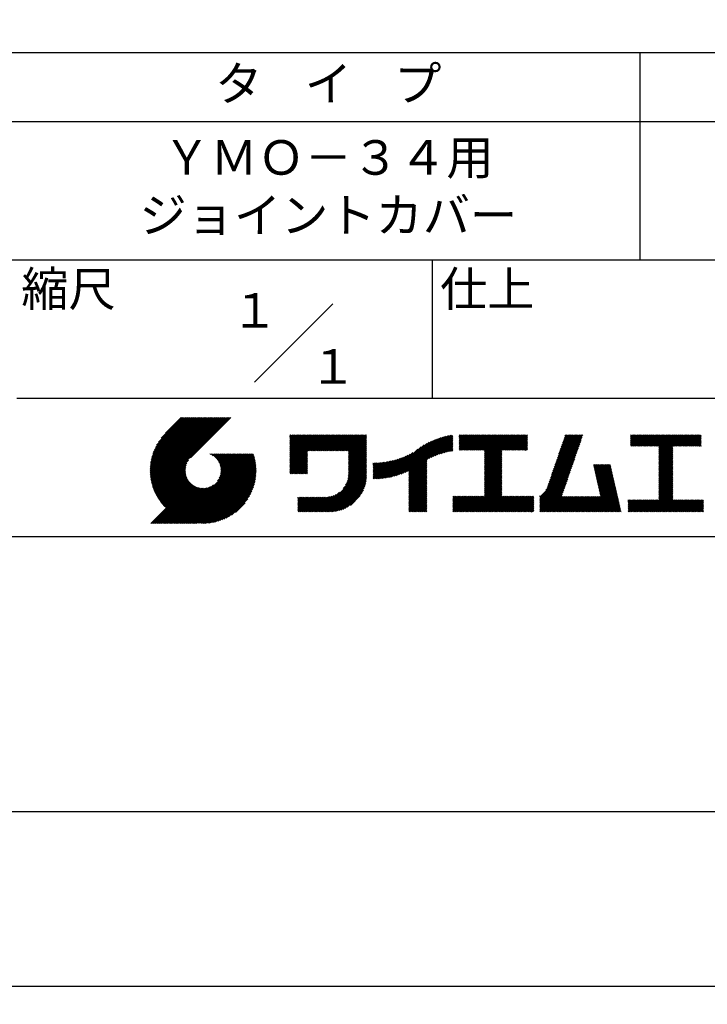
# Model space of a CAD drawing. Extents: x 0 to 210, y -62 to 297.
# Drawn here: x 110 to 160, y -1 to 70 of the extents above; entities that cross this region are included whole.
import ezdxf

# ---------------------------------------------------------------- set-up
doc = ezdxf.new("R2010")
doc.units = 0
doc.header["$LTSCALE"] = 0.4
doc.layers.get('DEFPOINTS').update_dxf_attribs({"linetype": 'CONTINUOUS'})
doc.layers.add('DIMS', color=1, linetype='CONTINUOUS')
doc.layers.add('TITLE', color=7, linetype='CONTINUOUS')
doc.styles.add('DIMS', font='romans.shx', dxfattribs={"width": 0.75, "bigfont": 'bigfont.shx'})
doc.styles.get("Standard").update_dxf_attribs({"font": 'romans.shx', "bigfont": 'bigfont.shx'})
doc.dimstyles.new('DIMS', dxfattribs={"dimscale": 0, "dimtxt": 2.5, "dimasz": 2, "dimexe": 1.25, "dimexo": 0.625, "dimtad": 1, "dimtxsty": 'DIMS', "dimcen": 0, "dimclrt": 7, "dimazin": 3, "dimtfac": 1, "dimtmove": 0, "dimatfit": 3})

# ---------------------------------------------------------------- blocks, each defined once
blk = doc.blocks.new('*D29')
at = {"layer": 'DEFPOINTS', "color": 0}
for p in [(137.557, 162.641), (145.375, -62.473)]:
    blk.add_point(p, dxfattribs=at)
at = {"layer": 'DIMS', "color": 0}
blk.add_line((138.124, 146.329), (137.627, 160.642), dxfattribs=at)
blk.add_solid([(137.96, 160.654), (137.293, 160.631), (137.557, 162.641)], dxfattribs=at)
at = {"layer": 'DIMS', "color": 7, "insert": (139.784, 152.551), "char_height": 2.5, "attachment_point": 5, "rotation": 271.98896, "style": 'DIMS'}
blk.add_mtext('R225.25', dxfattribs=at)

msp = doc.modelspace()

# ---------------------------------------------------------------- linework, layer by layer
at = {"layer": 'DEFPOINTS', "ltscale": 20}
msp.add_lwpolyline([(0, 0), (210, 0), (210, 297), (0, 297)], close=True, dxfattribs=at)
at = {"layer": 'TITLE'}
for p, q in [((20, 67.5), (199.75, 67.5)), ((154.875, 67.5), (154.875, 52.5)), ((20, 62.5), (199.75, 62.5)), ((20, 52.5), (199.75, 52.5)), ((139.875, 52.5), (139.875, 42.5)), ((127.047, 43.672), (132.703, 49.328)), ((109.875, 42.5), (199.75, 42.5)), ((119.501, 37.248), (123.356, 41.104)), ((119.501, 37.336), (123.269, 41.104)), ((119.502, 37.163), (123.444, 41.104)), ((119.503, 37.426), (123.182, 41.104)), ((119.506, 37.079), (123.531, 41.104)), ((119.508, 37.518), (123.094, 41.104)), ((119.511, 36.997), (123.618, 41.104)), ((119.515, 37.612), (123.007, 41.104)), ((119.518, 36.916), (123.705, 41.104)), ((119.525, 37.709), (122.92, 41.104)), ((119.526, 36.837), (123.793, 41.104)), ((119.536, 36.76), (123.88, 41.104)), ((119.538, 37.809), (122.833, 41.104)), ((119.547, 36.684), (123.967, 41.104)), ((119.554, 37.912), (122.745, 41.104)), ((119.559, 36.609), (124.055, 41.104)), ((119.573, 36.535), (124.142, 41.104)), ((119.573, 38.019), (122.658, 41.104)), ((119.588, 36.463), (124.229, 41.104)), ((119.597, 38.13), (122.571, 41.104)), ((119.604, 36.392), (124.316, 41.104)), ((119.622, 36.322), (124.404, 41.104)), ((119.625, 38.246), (122.483, 41.104)), ((119.64, 36.253), (124.491, 41.104)), ((119.659, 38.367), (122.396, 41.104)), ((119.66, 36.185), (124.578, 41.104)), ((119.68, 36.119), (124.665, 41.104)), ((119.699, 38.494), (122.309, 41.104)), ((119.702, 36.053), (124.753, 41.104)), ((119.724, 35.988), (124.84, 41.104)), ((119.748, 35.924), (124.927, 41.104)), ((119.748, 38.63), (122.222, 41.104)), ((119.772, 35.862), (125.015, 41.104)), ((119.797, 35.8), (125.102, 41.104)), ((119.806, 38.776), (122.134, 41.104)), ((119.824, 35.738), (125.189, 41.104)), ((119.851, 35.678), (125.276, 41.104)), ((119.878, 38.936), (122.047, 41.104)), ((119.971, 39.115), (121.96, 41.104)), ((120.096, 39.328), (121.872, 41.104)), ((120.302, 39.621), (121.785, 41.104)), ((121.742, 41.104), (120.621, 39.983)), ((125.338, 41.104), (122.419, 38.185)), ((129.593, 39.628), (129.81, 39.845)), ((129.593, 39.802), (129.636, 39.845)), ((129.593, 39.715), (129.723, 39.845)), ((129.593, 39.017), (130.421, 39.845)), ((129.593, 38.929), (130.509, 39.845)), ((129.593, 38.842), (130.596, 39.845)), ((129.593, 38.755), (130.683, 39.845)), ((129.593, 38.057), (131.382, 39.845)), ((129.593, 37.969), (131.469, 39.845)), ((129.593, 37.882), (131.556, 39.845)), ((129.593, 37.795), (131.643, 39.845)), ((129.593, 37.707), (131.731, 39.845)), ((129.593, 37.62), (131.818, 39.845)), ((129.593, 37.533), (131.905, 39.845)), ((129.593, 37.446), (131.993, 39.845)), ((129.593, 38.493), (130.945, 39.845)), ((129.593, 38.406), (131.032, 39.845)), ((129.593, 38.318), (131.12, 39.845)), ((129.593, 38.231), (131.207, 39.845)), ((129.593, 38.144), (131.294, 39.845)), ((129.593, 38.668), (130.771, 39.845)), ((129.593, 38.58), (130.858, 39.845)), ((129.593, 39.104), (130.334, 39.845)), ((129.593, 39.191), (130.247, 39.845)), ((129.593, 39.366), (130.072, 39.845)), ((129.593, 39.279), (130.16, 39.845)), ((129.593, 39.54), (129.898, 39.845)), ((129.593, 39.453), (129.985, 39.845)), ((130.924, 38.69), (132.08, 39.845)), ((131.012, 38.69), (132.167, 39.845)), ((131.099, 38.69), (132.254, 39.845)), ((131.186, 38.69), (132.342, 39.845)), ((131.274, 38.69), (132.429, 39.845)), ((131.361, 38.69), (132.516, 39.845)), ((131.448, 38.69), (132.604, 39.845)), ((131.535, 38.69), (132.691, 39.845)), ((131.623, 38.69), (132.778, 39.845)), ((131.71, 38.69), (132.865, 39.845)), ((131.797, 38.69), (132.953, 39.845)), ((131.885, 38.69), (133.04, 39.845)), ((131.972, 38.69), (133.127, 39.845)), ((132.059, 38.69), (133.215, 39.845)), ((132.146, 38.69), (133.302, 39.845)), ((132.234, 38.69), (133.389, 39.845)), ((132.321, 38.69), (133.476, 39.845)), ((132.408, 38.69), (133.564, 39.845)), ((132.496, 38.69), (133.651, 39.845)), ((132.583, 38.69), (133.738, 39.845)), ((132.67, 38.69), (133.826, 39.845)), ((132.757, 38.69), (133.913, 39.845)), ((132.845, 38.69), (134, 39.845)), ((132.932, 38.69), (134.087, 39.845)), ((133.019, 38.69), (134.175, 39.845)), ((133.107, 38.69), (134.262, 39.845)), ((133.194, 38.69), (134.349, 39.845)), ((133.281, 38.69), (134.437, 39.845)), ((133.368, 38.69), (134.524, 39.845)), ((133.456, 38.69), (134.611, 39.845)), ((133.543, 38.69), (134.698, 39.845)), ((133.63, 38.69), (134.786, 39.845)), ((133.718, 38.69), (134.873, 39.845)), ((133.805, 38.69), (134.96, 39.845)), ((133.823, 38.534), (135.135, 39.845)), ((133.823, 38.621), (135.048, 39.845)), ((133.823, 38.447), (135.139, 39.762)), ((133.823, 38.359), (135.139, 39.675)), ((133.823, 38.272), (135.139, 39.587)), ((133.823, 38.185), (135.139, 39.5)), ((133.823, 38.097), (135.139, 39.413)), ((133.823, 38.01), (135.139, 39.325)), ((133.823, 37.923), (135.139, 39.238)), ((137.125, 36.86), (139.491, 39.226)), ((137.246, 36.894), (139.666, 39.314)), ((137.371, 36.931), (139.829, 39.389)), ((137.5, 36.973), (139.982, 39.455)), ((137.635, 37.021), (140.127, 39.513)), ((137.776, 37.075), (140.266, 39.565)), ((137.925, 37.136), (140.399, 39.61)), ((138.082, 37.206), (140.527, 39.651)), ((138.178, 36.779), (141.221, 39.821)), ((138.178, 36.866), (141.113, 39.8)), ((138.178, 36.953), (141.002, 39.777)), ((138.178, 37.041), (140.888, 39.75)), ((138.178, 37.128), (140.771, 39.721)), ((138.178, 37.215), (140.651, 39.688)), ((139.626, 38.139), (141.327, 39.84)), ((139.791, 38.217), (141.36, 39.786)), ((139.946, 38.285), (141.36, 39.699)), ((140.093, 38.345), (141.36, 39.611)), ((140.234, 38.398), (141.36, 39.524)), ((140.368, 38.445), (141.36, 39.437)), ((140.497, 38.487), (141.36, 39.35)), ((140.622, 38.524), (141.36, 39.262)), ((140.743, 38.558), (141.36, 39.175)), ((141.813, 39.628), (142.04, 39.855)), ((141.813, 39.541), (142.128, 39.855)), ((141.813, 39.803), (141.866, 39.855)), ((141.813, 39.716), (141.953, 39.855)), ((141.813, 39.017), (142.651, 39.855)), ((141.813, 38.93), (142.739, 39.855)), ((141.813, 38.843), (142.826, 39.855)), ((141.813, 38.755), (142.913, 39.855)), ((141.813, 39.105), (142.564, 39.855)), ((141.813, 39.454), (142.215, 39.855)), ((141.813, 39.366), (142.302, 39.855)), ((141.813, 39.279), (142.39, 39.855)), ((141.813, 39.192), (142.477, 39.855)), ((141.888, 38.743), (143.001, 39.855)), ((141.976, 38.743), (143.088, 39.855)), ((142.063, 38.743), (143.175, 39.855)), ((142.15, 38.743), (143.262, 39.855)), ((142.238, 38.743), (143.35, 39.855)), ((142.325, 38.743), (143.437, 39.855)), ((142.412, 38.743), (143.524, 39.855)), ((142.499, 38.743), (143.612, 39.855)), ((142.587, 38.743), (143.699, 39.855)), ((142.674, 38.743), (143.786, 39.855)), ((142.761, 38.743), (143.873, 39.855)), ((142.849, 38.743), (143.961, 39.855)), ((142.936, 38.743), (144.048, 39.855)), ((143.023, 38.743), (144.135, 39.855)), ((143.11, 38.743), (144.223, 39.855)), ((143.198, 38.743), (144.31, 39.855)), ((143.285, 38.743), (144.397, 39.855)), ((143.372, 38.743), (144.484, 39.855)), ((143.46, 38.743), (144.572, 39.855)), ((143.547, 38.743), (144.659, 39.855)), ((143.634, 38.743), (144.746, 39.855)), ((143.662, 38.422), (145.095, 39.855)), ((143.662, 38.335), (145.183, 39.855)), ((143.662, 38.247), (145.27, 39.855)), ((143.662, 38.16), (145.357, 39.855)), ((143.662, 38.073), (145.445, 39.855)), ((143.662, 37.986), (145.532, 39.855)), ((143.662, 37.898), (145.619, 39.855)), ((143.662, 37.811), (145.706, 39.855)), ((143.662, 37.724), (145.794, 39.855)), ((143.662, 38.684), (144.834, 39.855)), ((143.662, 38.597), (144.921, 39.855)), ((143.662, 38.509), (145.008, 39.855)), ((143.662, 37.636), (145.881, 39.855)), ((143.662, 37.549), (145.968, 39.855)), ((144.943, 38.743), (146.056, 39.855)), ((145.031, 38.743), (146.143, 39.855)), ((145.118, 38.743), (146.23, 39.855)), ((145.205, 38.743), (146.317, 39.855)), ((145.293, 38.743), (146.405, 39.855)), ((145.38, 38.743), (146.492, 39.855)), ((145.467, 38.743), (146.579, 39.855)), ((145.554, 38.743), (146.667, 39.855)), ((145.642, 38.743), (146.754, 39.855)), ((145.729, 38.743), (146.755, 39.769)), ((145.816, 38.743), (146.755, 39.682)), ((145.904, 38.743), (146.755, 39.595)), ((145.991, 38.743), (146.755, 39.507)), ((146.078, 38.743), (146.755, 39.42)), ((146.165, 38.743), (146.755, 39.333)), ((146.253, 38.743), (146.755, 39.245)), ((146.34, 38.743), (146.755, 39.158)), ((148.598, 37.248), (150.537, 39.187)), ((148.644, 37.381), (150.583, 39.32)), ((148.69, 37.514), (150.629, 39.453)), ((148.736, 37.648), (150.674, 39.586)), ((148.782, 37.781), (150.72, 39.719)), ((148.828, 37.914), (150.766, 39.853)), ((148.873, 38.047), (150.682, 39.855)), ((148.919, 38.18), (150.594, 39.855)), ((148.965, 38.313), (150.507, 39.855)), ((149.011, 38.447), (150.42, 39.855)), ((149.057, 38.58), (150.332, 39.855)), ((149.103, 38.713), (150.245, 39.855)), ((149.149, 38.846), (150.158, 39.855)), ((149.195, 38.979), (150.071, 39.855)), ((149.24, 39.112), (149.983, 39.855)), ((149.286, 39.246), (149.896, 39.855)), ((149.332, 39.379), (149.809, 39.855)), ((149.378, 39.512), (149.721, 39.855)), ((149.424, 39.645), (149.634, 39.855)), ((149.47, 39.778), (149.547, 39.855)), ((154.204, 39.624), (154.435, 39.855)), ((154.204, 39.799), (154.26, 39.855)), ((154.204, 39.712), (154.348, 39.855)), ((154.204, 39.188), (154.871, 39.855)), ((154.204, 39.101), (154.959, 39.855)), ((154.204, 39.537), (154.522, 39.855)), ((154.204, 39.45), (154.609, 39.855)), ((154.204, 39.362), (154.697, 39.855)), ((154.204, 39.275), (154.784, 39.855)), ((154.22, 39.029), (155.046, 39.855)), ((154.307, 39.029), (155.133, 39.855)), ((154.394, 39.029), (155.22, 39.855)), ((154.482, 39.029), (155.308, 39.855)), ((154.569, 39.029), (155.395, 39.855)), ((154.656, 39.029), (155.482, 39.855)), ((154.744, 39.029), (155.57, 39.855)), ((154.831, 39.029), (155.657, 39.855)), ((154.918, 39.029), (155.744, 39.855)), ((155.005, 39.029), (155.831, 39.855)), ((155.093, 39.029), (155.919, 39.855)), ((155.18, 39.029), (156.006, 39.855)), ((155.267, 39.029), (156.093, 39.855)), ((155.355, 39.029), (156.181, 39.855)), ((155.442, 39.029), (156.268, 39.855)), ((155.529, 39.029), (156.355, 39.855)), ((155.616, 39.029), (156.442, 39.855)), ((155.704, 39.029), (156.53, 39.855)), ((155.791, 39.029), (156.617, 39.855)), ((155.878, 39.029), (156.704, 39.855)), ((155.966, 39.029), (156.792, 39.855)), ((156.053, 39.029), (156.879, 39.855)), ((156.14, 39.029), (156.966, 39.855)), ((156.227, 39.029), (157.053, 39.855)), ((156.257, 38.972), (157.141, 39.855)), ((156.257, 38.885), (157.228, 39.855)), ((156.257, 38.797), (157.315, 39.855)), ((156.257, 38.274), (157.839, 39.855)), ((156.257, 38.186), (157.926, 39.855)), ((156.257, 38.099), (158.014, 39.855)), ((156.257, 38.448), (157.664, 39.855)), ((156.257, 38.361), (157.752, 39.855)), ((156.257, 38.71), (157.403, 39.855)), ((156.257, 38.623), (157.49, 39.855)), ((156.257, 38.535), (157.577, 39.855)), ((157.275, 39.029), (158.101, 39.855)), ((157.362, 39.029), (158.188, 39.855)), ((157.449, 39.029), (158.275, 39.855)), ((157.537, 39.029), (158.363, 39.855)), ((157.624, 39.029), (158.45, 39.855)), ((157.711, 39.029), (158.537, 39.855)), ((157.798, 39.029), (158.625, 39.855)), ((157.886, 39.029), (158.712, 39.855)), ((157.973, 39.029), (158.799, 39.855)), ((158.06, 39.029), (158.886, 39.855)), ((158.148, 39.029), (158.974, 39.855)), ((158.235, 39.029), (159.061, 39.855)), ((158.322, 39.029), (159.148, 39.855)), ((158.409, 39.029), (159.236, 39.855)), ((158.497, 39.029), (159.306, 39.839)), ((158.584, 39.029), (159.306, 39.751)), ((158.671, 39.029), (159.306, 39.664)), ((158.759, 39.029), (159.306, 39.577)), ((158.846, 39.029), (159.306, 39.489)), ((158.933, 39.029), (159.306, 39.402)), ((159.02, 39.029), (159.306, 39.315)), ((159.108, 39.029), (159.306, 39.228)), ((121.376, 33.451), (126.413, 38.487)), ((121.464, 33.451), (126.5, 38.487)), ((121.551, 33.451), (126.587, 38.487)), ((121.638, 33.451), (126.675, 38.487)), ((121.726, 33.451), (126.762, 38.487)), ((121.813, 33.451), (126.849, 38.487)), ((121.9, 33.451), (126.937, 38.487)), ((123.784, 38.477), (123.794, 38.487)), ((123.846, 38.452), (123.882, 38.487)), ((123.905, 38.424), (123.969, 38.487)), ((123.962, 38.393), (124.056, 38.487)), ((124.017, 38.36), (124.143, 38.487)), ((124.069, 38.325), (124.231, 38.487)), ((124.119, 38.288), (124.318, 38.487)), ((124.167, 38.249), (124.405, 38.487)), ((124.212, 38.207), (124.493, 38.487)), ((124.256, 38.163), (124.58, 38.487)), ((124.298, 38.118), (124.667, 38.487)), ((124.337, 38.07), (124.754, 38.487)), ((124.374, 38.02), (124.842, 38.487)), ((124.377, 36.539), (126.326, 38.487)), ((124.41, 37.968), (124.929, 38.487)), ((124.442, 37.913), (125.016, 38.487)), ((124.473, 37.857), (125.104, 38.487)), ((124.495, 36.743), (126.238, 38.487)), ((124.501, 37.797), (125.191, 38.487)), ((124.526, 37.735), (125.278, 38.487)), ((124.549, 37.671), (125.365, 38.487)), ((124.55, 36.886), (126.151, 38.487)), ((124.569, 37.603), (125.453, 38.487)), ((124.582, 37.005), (126.064, 38.487)), ((124.585, 37.532), (125.54, 38.487)), ((124.598, 37.458), (125.627, 38.487)), ((124.6, 37.111), (125.976, 38.487)), ((124.607, 37.379), (125.715, 38.487)), ((124.609, 37.207), (125.889, 38.487)), ((124.611, 37.296), (125.802, 38.487)), ((129.593, 37.358), (130.873, 38.638)), ((129.593, 37.271), (130.873, 38.551)), ((129.593, 37.184), (130.873, 38.464)), ((133.823, 37.836), (135.139, 39.151)), ((133.823, 37.748), (135.139, 39.064)), ((133.823, 37.661), (135.139, 38.976)), ((133.823, 37.574), (135.139, 38.889)), ((133.823, 37.486), (135.139, 38.802)), ((133.823, 37.399), (135.139, 38.714)), ((133.823, 37.312), (135.139, 38.627)), ((133.823, 37.225), (135.139, 38.54)), ((133.823, 37.137), (135.139, 38.453)), ((136.569, 36.741), (138.293, 38.465)), ((136.675, 36.759), (138.484, 38.568)), ((136.783, 36.78), (138.829, 38.826)), ((136.894, 36.804), (139.084, 38.994)), ((137.008, 36.83), (139.299, 39.122)), ((140.861, 38.588), (141.36, 39.088)), ((140.975, 38.615), (141.36, 39)), ((141.087, 38.64), (141.36, 38.913)), ((141.195, 38.661), (141.36, 38.826)), ((141.302, 38.68), (141.36, 38.739)), ((143.662, 37.462), (144.906, 38.706)), ((143.662, 37.375), (144.906, 38.619)), ((143.662, 37.287), (144.906, 38.532)), ((146.427, 38.743), (146.755, 39.071)), ((146.515, 38.743), (146.755, 38.984)), ((146.602, 38.743), (146.755, 38.896)), ((146.689, 38.743), (146.755, 38.809)), ((148.369, 36.582), (150.307, 38.521)), ((148.415, 36.715), (150.353, 38.654)), ((148.461, 36.849), (150.399, 38.787)), ((148.506, 36.982), (150.445, 38.92)), ((148.552, 37.115), (150.491, 39.054)), ((156.257, 38.012), (157.253, 39.007)), ((156.257, 37.924), (157.253, 38.92)), ((156.257, 37.837), (157.253, 38.833)), ((156.257, 37.75), (157.253, 38.745)), ((156.257, 37.663), (157.253, 38.658)), ((156.257, 37.575), (157.253, 38.571)), ((156.257, 37.488), (157.253, 38.483)), ((159.195, 39.029), (159.306, 39.14)), ((159.282, 39.029), (159.306, 39.053)), ((119.879, 35.619), (122.28, 38.021)), ((119.907, 35.56), (122.161, 37.814)), ((121.987, 33.451), (126.974, 38.437)), ((122.075, 33.451), (126.994, 38.37)), ((122.162, 33.451), (127.014, 38.303)), ((122.249, 33.451), (127.032, 38.234)), ((122.337, 33.451), (127.05, 38.164)), ((122.424, 33.451), (127.066, 38.093)), ((122.511, 33.451), (127.081, 38.021)), ((122.598, 33.451), (127.095, 37.947)), ((122.686, 33.451), (127.107, 37.872)), ((122.773, 33.451), (127.118, 37.796)), ((129.593, 37.096), (130.873, 38.376)), ((129.621, 37.037), (130.873, 38.289)), ((129.708, 37.037), (130.873, 38.202)), ((129.795, 37.037), (130.873, 38.114)), ((129.882, 37.037), (130.873, 38.027)), ((129.97, 37.037), (130.873, 37.94)), ((130.057, 37.037), (130.873, 37.853)), ((130.144, 37.037), (130.873, 37.765)), ((133.623, 36.238), (135.139, 37.754)), ((133.7, 36.403), (135.139, 37.842)), ((133.748, 36.538), (135.139, 37.929)), ((133.78, 36.658), (135.139, 38.016)), ((133.802, 36.766), (135.139, 38.103)), ((133.815, 36.867), (135.139, 38.191)), ((133.822, 36.961), (135.139, 38.278)), ((133.823, 37.05), (135.139, 38.365)), ((135.601, 36.733), (136.809, 37.941)), ((135.601, 36.82), (136.7, 37.919)), ((135.601, 36.907), (136.594, 37.9)), ((135.601, 36.995), (136.49, 37.884)), ((135.601, 37.082), (136.389, 37.869)), ((135.601, 37.169), (136.289, 37.857)), ((135.601, 37.256), (136.191, 37.847)), ((135.601, 37.344), (136.095, 37.838)), ((135.601, 37.431), (136.001, 37.831)), ((135.601, 37.518), (135.909, 37.826)), ((135.601, 37.605), (135.818, 37.822)), ((135.601, 37.693), (135.728, 37.82)), ((135.601, 37.78), (135.64, 37.819)), ((135.619, 36.663), (136.921, 37.965)), ((135.707, 36.664), (137.035, 37.992)), ((135.796, 36.666), (137.153, 38.023)), ((135.887, 36.669), (137.275, 38.057)), ((135.979, 36.674), (137.401, 38.096)), ((136.073, 36.681), (137.532, 38.14)), ((136.168, 36.689), (137.668, 38.189)), ((136.266, 36.699), (137.811, 38.244)), ((136.365, 36.711), (137.961, 38.307)), ((136.466, 36.725), (138.121, 38.38)), ((138.178, 36.692), (139.494, 38.007)), ((138.178, 36.604), (139.494, 37.92)), ((138.178, 36.517), (139.494, 37.832)), ((138.178, 36.43), (139.494, 37.745)), ((143.662, 37.2), (144.906, 38.444)), ((143.662, 37.113), (144.906, 38.357)), ((143.662, 37.025), (144.906, 38.27)), ((143.662, 36.938), (144.906, 38.182)), ((143.662, 36.851), (144.906, 38.095)), ((143.662, 36.764), (144.906, 38.008)), ((143.662, 36.676), (144.906, 37.921)), ((143.662, 36.589), (144.906, 37.833)), ((143.662, 36.502), (144.906, 37.746)), ((148.084, 35.861), (150.078, 37.855)), ((148.185, 36.05), (150.124, 37.988)), ((148.231, 36.183), (150.17, 38.121)), ((148.277, 36.316), (150.216, 38.255)), ((148.323, 36.449), (150.262, 38.388)), ((156.257, 37.401), (157.253, 38.396)), ((156.257, 37.313), (157.253, 38.309)), ((156.257, 37.226), (157.253, 38.222)), ((156.257, 37.139), (157.253, 38.134)), ((156.257, 37.052), (157.253, 38.047)), ((156.257, 36.964), (157.253, 37.96)), ((156.257, 36.877), (157.253, 37.872)), ((156.257, 36.79), (157.253, 37.785)), ((119.937, 35.503), (122.105, 37.671)), ((119.967, 35.446), (122.073, 37.551)), ((119.999, 35.39), (122.054, 37.446)), ((120.031, 35.334), (122.045, 37.349)), ((120.063, 35.28), (122.043, 37.26)), ((120.097, 35.226), (122.047, 37.177)), ((120.131, 35.173), (122.056, 37.098)), ((120.166, 35.121), (122.069, 37.023)), ((122.86, 33.451), (127.128, 37.719)), ((122.965, 33.468), (127.137, 37.64)), ((123.045, 33.461), (127.143, 37.559)), ((123.127, 33.456), (127.149, 37.477)), ((123.211, 33.453), (127.161, 37.402)), ((123.297, 33.451), (127.154, 37.308)), ((123.384, 33.451), (127.153, 37.22)), ((123.474, 33.454), (127.151, 37.13)), ((123.566, 33.458), (127.146, 37.039)), ((130.232, 37.037), (130.873, 37.678)), ((130.319, 37.037), (130.873, 37.591)), ((130.406, 37.037), (130.873, 37.503)), ((130.493, 37.037), (130.873, 37.416)), ((130.581, 37.037), (130.873, 37.329)), ((130.668, 37.037), (130.873, 37.242)), ((130.755, 37.037), (130.873, 37.154)), ((130.843, 37.037), (130.873, 37.067)), ((131.85, 34.291), (135.139, 37.58)), ((131.937, 34.291), (135.139, 37.492)), ((132.024, 34.291), (135.139, 37.405)), ((132.112, 34.291), (135.139, 37.318)), ((132.199, 34.291), (135.139, 37.231)), ((132.286, 34.291), (135.139, 37.143)), ((132.373, 34.291), (135.139, 37.056)), ((133.453, 35.981), (135.139, 37.667)), ((138.178, 36.342), (139.494, 37.658)), ((138.178, 36.255), (139.494, 37.57)), ((138.178, 36.168), (139.494, 37.483)), ((138.178, 36.081), (139.494, 37.396)), ((138.178, 35.993), (139.494, 37.309)), ((138.178, 35.906), (139.494, 37.221)), ((138.178, 35.819), (139.494, 37.134)), ((138.178, 35.731), (139.494, 37.047)), ((143.662, 36.414), (144.906, 37.659)), ((143.662, 36.327), (144.906, 37.571)), ((143.662, 36.24), (144.906, 37.484)), ((143.662, 36.153), (144.906, 37.397)), ((143.662, 36.065), (144.906, 37.31)), ((143.662, 35.978), (144.906, 37.222)), ((143.662, 35.891), (144.906, 37.135)), ((143.662, 35.803), (144.906, 37.048)), ((147.648, 35.338), (150.032, 37.722)), ((147.648, 35.251), (149.986, 37.589)), ((147.648, 35.163), (149.94, 37.456)), ((147.648, 35.076), (149.894, 37.322)), ((147.648, 34.989), (149.849, 37.189)), ((147.648, 34.902), (149.803, 37.056)), ((151.529, 37.648), (151.598, 37.717)), ((151.545, 37.577), (151.685, 37.717)), ((151.562, 37.506), (151.773, 37.717)), ((151.578, 37.435), (151.86, 37.717)), ((151.594, 37.363), (151.947, 37.717)), ((151.61, 37.292), (152.034, 37.717)), ((151.626, 37.221), (152.122, 37.717)), ((151.642, 37.15), (152.209, 37.717)), ((151.659, 37.079), (152.296, 37.717)), ((151.675, 37.008), (152.384, 37.717)), ((151.691, 36.937), (152.471, 37.717)), ((151.707, 36.866), (152.558, 37.717)), ((151.723, 36.795), (152.645, 37.717)), ((151.74, 36.724), (152.733, 37.717)), ((151.756, 36.652), (152.759, 37.655)), ((151.772, 36.581), (152.775, 37.584)), ((151.788, 36.51), (152.791, 37.513)), ((151.804, 36.439), (152.807, 37.442)), ((151.82, 36.368), (152.823, 37.371)), ((151.837, 36.297), (152.839, 37.3)), ((151.853, 36.226), (152.856, 37.229)), ((151.869, 36.155), (152.872, 37.158)), ((151.885, 36.084), (152.888, 37.086)), ((156.257, 36.702), (157.253, 37.698)), ((156.257, 36.615), (157.253, 37.611)), ((156.257, 36.528), (157.253, 37.523)), ((156.257, 36.441), (157.253, 37.436)), ((156.257, 36.353), (157.253, 37.349)), ((156.257, 36.266), (157.253, 37.261)), ((156.257, 36.179), (157.253, 37.174)), ((156.257, 36.091), (157.253, 37.087)), ((119.544, 33.451), (122.441, 36.348)), ((120.202, 35.069), (122.085, 36.953)), ((120.238, 35.019), (122.105, 36.885)), ((120.276, 34.968), (122.127, 36.82)), ((120.314, 34.919), (122.153, 36.759)), ((120.352, 34.871), (122.181, 36.699)), ((120.392, 34.823), (122.211, 36.642)), ((120.432, 34.775), (122.244, 36.588)), ((120.473, 34.729), (122.279, 36.536)), ((120.514, 34.683), (122.317, 36.486)), ((120.556, 34.638), (122.356, 36.438)), ((120.599, 34.594), (122.398, 36.392)), ((123.66, 33.465), (127.139, 36.944)), ((123.757, 33.475), (127.129, 36.847)), ((123.857, 33.488), (127.117, 36.747)), ((123.961, 33.504), (127.101, 36.644)), ((124.067, 33.523), (127.081, 36.537)), ((124.178, 33.547), (127.058, 36.426)), ((124.294, 33.575), (127.03, 36.311)), ((132.461, 34.291), (135.139, 36.969)), ((132.549, 34.292), (135.138, 36.88)), ((132.641, 34.296), (135.133, 36.789)), ((132.736, 34.304), (135.126, 36.694)), ((132.835, 34.315), (135.114, 36.595)), ((132.938, 34.332), (135.098, 36.491)), ((133.047, 34.353), (135.076, 36.382)), ((138.178, 35.644), (139.494, 36.959)), ((138.178, 35.557), (139.494, 36.872)), ((138.178, 35.47), (139.494, 36.785)), ((138.178, 35.382), (139.494, 36.698)), ((138.178, 35.295), (139.494, 36.61)), ((138.178, 35.208), (139.494, 36.523)), ((138.178, 35.12), (139.494, 36.436)), ((138.178, 35.033), (139.494, 36.348)), ((142.586, 34.291), (144.906, 36.611)), ((142.673, 34.291), (144.906, 36.524)), ((142.76, 34.291), (144.906, 36.437)), ((142.848, 34.291), (144.906, 36.349)), ((143.662, 35.716), (144.906, 36.96)), ((143.662, 35.629), (144.906, 36.873)), ((143.662, 35.542), (144.906, 36.786)), ((143.662, 35.454), (144.906, 36.699)), ((147.648, 34.814), (149.757, 36.923)), ((147.648, 34.727), (149.711, 36.79)), ((147.648, 34.64), (149.665, 36.657)), ((147.648, 34.552), (149.619, 36.523)), ((147.648, 34.465), (149.573, 36.39)), ((150.965, 34.291), (153.05, 36.375)), ((151.901, 36.013), (152.904, 37.015)), ((151.918, 35.941), (152.92, 36.944)), ((151.934, 35.87), (152.937, 36.873)), ((151.95, 35.799), (152.953, 36.802)), ((151.966, 35.728), (152.969, 36.731)), ((151.982, 35.657), (152.985, 36.66)), ((151.998, 35.586), (153.001, 36.589)), ((152.015, 35.515), (153.017, 36.518)), ((152.031, 35.444), (153.034, 36.447)), ((156.257, 36.004), (157.253, 37)), ((156.257, 35.917), (157.253, 36.912)), ((156.257, 35.83), (157.253, 36.825)), ((156.257, 35.742), (157.253, 36.738)), ((156.257, 35.655), (157.253, 36.65)), ((156.257, 35.568), (157.253, 36.563)), ((156.257, 35.48), (157.253, 36.476)), ((156.257, 35.393), (157.253, 36.389)), ((119.631, 33.451), (122.487, 36.307)), ((119.718, 33.451), (122.535, 36.267)), ((119.805, 33.451), (122.585, 36.23)), ((119.893, 33.451), (122.637, 36.195)), ((119.98, 33.451), (122.691, 36.162)), ((120.067, 33.451), (122.748, 36.132)), ((120.155, 33.451), (122.807, 36.104)), ((120.242, 33.451), (122.869, 36.078)), ((120.329, 33.451), (122.934, 36.055)), ((120.416, 33.451), (123.001, 36.036)), ((120.504, 33.451), (123.072, 36.019)), ((120.591, 33.451), (123.147, 36.006)), ((120.678, 33.451), (123.225, 35.998)), ((120.766, 33.451), (123.308, 35.994)), ((120.853, 33.451), (123.398, 35.996)), ((120.94, 33.451), (123.494, 36.005)), ((121.027, 33.451), (123.599, 36.023)), ((121.115, 33.451), (123.719, 36.055)), ((121.202, 33.451), (123.861, 36.11)), ((121.289, 33.451), (124.066, 36.228)), ((124.415, 33.609), (126.996, 36.19)), ((124.542, 33.649), (126.956, 36.062)), ((124.678, 33.697), (126.907, 35.927)), ((124.823, 33.756), (126.849, 35.781)), ((124.983, 33.828), (126.777, 35.622)), ((131.762, 34.291), (133.191, 35.719)), ((133.163, 34.381), (135.048, 36.267)), ((133.286, 34.418), (135.012, 36.143)), ((133.42, 34.465), (134.965, 36.009)), ((133.57, 34.527), (134.903, 35.86)), ((133.743, 34.613), (134.817, 35.686)), ((138.178, 34.946), (139.494, 36.261)), ((138.178, 34.859), (139.494, 36.174)), ((138.178, 34.771), (139.494, 36.087)), ((138.178, 34.684), (139.494, 35.999)), ((138.178, 34.597), (139.494, 35.912)), ((138.178, 34.509), (139.494, 35.825)), ((138.178, 34.422), (139.494, 35.737)), ((138.178, 34.335), (139.494, 35.65)), ((142.935, 34.291), (144.906, 36.262)), ((143.022, 34.291), (144.906, 36.175)), ((143.109, 34.291), (144.906, 36.088)), ((143.197, 34.291), (144.906, 36)), ((143.284, 34.291), (144.906, 35.913)), ((143.371, 34.291), (144.906, 35.826)), ((143.459, 34.291), (144.906, 35.738)), ((143.546, 34.291), (144.906, 35.651)), ((147.648, 34.378), (149.527, 36.257)), ((147.648, 34.291), (149.482, 36.124)), ((147.736, 34.291), (149.436, 35.991)), ((147.823, 34.291), (149.39, 35.858)), ((147.91, 34.291), (149.344, 35.724)), ((151.052, 34.291), (153.066, 36.304)), ((151.14, 34.291), (153.082, 36.233)), ((151.227, 34.291), (153.098, 36.162)), ((151.314, 34.291), (153.115, 36.091)), ((151.401, 34.291), (153.131, 36.02)), ((151.489, 34.291), (153.147, 35.949)), ((151.576, 34.291), (153.163, 35.878)), ((151.663, 34.291), (153.179, 35.807)), ((151.751, 34.291), (153.195, 35.735)), ((151.838, 34.291), (153.212, 35.664)), ((155.417, 34.291), (157.253, 36.127)), ((155.504, 34.291), (157.253, 36.039)), ((155.591, 34.291), (157.253, 35.952)), ((155.678, 34.291), (157.253, 35.865)), ((155.766, 34.291), (157.253, 35.778)), ((155.853, 34.291), (157.253, 35.69)), ((155.94, 34.291), (157.253, 35.603)), ((156.257, 35.306), (157.253, 36.301)), ((156.257, 35.219), (157.253, 36.214)), ((125.162, 33.919), (126.685, 35.443)), ((125.374, 34.044), (126.56, 35.23)), ((125.665, 34.248), (126.356, 34.939)), ((130.162, 34.872), (130.638, 35.348)), ((130.162, 34.785), (130.725, 35.348)), ((130.162, 34.698), (130.812, 35.348)), ((130.162, 34.61), (130.9, 35.348)), ((130.162, 34.523), (130.987, 35.348)), ((130.162, 34.436), (131.074, 35.348)), ((130.162, 34.348), (131.161, 35.348)), ((130.162, 35.134), (130.376, 35.348)), ((130.162, 35.047), (130.463, 35.348)), ((130.162, 34.959), (130.55, 35.348)), ((130.162, 35.309), (130.201, 35.348)), ((130.162, 35.221), (130.289, 35.348)), ((130.191, 34.291), (131.249, 35.348)), ((130.279, 34.291), (131.336, 35.348)), ((130.366, 34.291), (131.423, 35.348)), ((130.453, 34.291), (131.511, 35.348)), ((130.54, 34.291), (131.598, 35.348)), ((130.628, 34.291), (131.685, 35.348)), ((130.715, 34.291), (131.772, 35.348)), ((130.802, 34.291), (131.86, 35.348)), ((130.89, 34.291), (131.947, 35.348)), ((130.977, 34.291), (132.034, 35.348)), ((131.064, 34.291), (132.122, 35.348)), ((131.151, 34.291), (132.211, 35.35)), ((131.239, 34.291), (132.305, 35.357)), ((131.326, 34.291), (132.405, 35.37)), ((131.413, 34.291), (132.514, 35.391)), ((131.501, 34.291), (132.633, 35.423)), ((131.588, 34.291), (132.769, 35.472)), ((131.675, 34.291), (132.933, 35.549)), ((133.965, 34.747), (134.682, 35.465)), ((138.221, 34.291), (139.494, 35.563)), ((138.309, 34.291), (139.494, 35.476)), ((138.396, 34.291), (139.494, 35.388)), ((138.483, 34.291), (139.494, 35.301)), ((138.571, 34.291), (139.494, 35.214)), ((138.658, 34.291), (139.494, 35.126)), ((138.745, 34.291), (139.494, 35.039)), ((138.832, 34.291), (139.494, 34.952)), ((141.36, 34.811), (141.969, 35.419)), ((141.36, 34.723), (142.056, 35.419)), ((141.36, 34.898), (141.881, 35.419)), ((141.36, 35.16), (141.619, 35.419)), ((141.36, 35.073), (141.707, 35.419)), ((141.36, 34.985), (141.794, 35.419)), ((141.36, 35.334), (141.445, 35.419)), ((141.36, 35.247), (141.532, 35.419)), ((141.36, 34.636), (142.143, 35.419)), ((141.36, 34.549), (142.23, 35.419)), ((141.36, 34.462), (142.318, 35.419)), ((141.36, 34.374), (142.405, 35.419)), ((141.364, 34.291), (142.492, 35.419)), ((141.451, 34.291), (142.58, 35.419)), ((141.538, 34.291), (142.667, 35.419)), ((141.626, 34.291), (142.754, 35.419)), ((141.713, 34.291), (142.841, 35.419)), ((141.8, 34.291), (142.929, 35.419)), ((141.887, 34.291), (143.016, 35.419)), ((141.975, 34.291), (143.103, 35.419)), ((142.062, 34.291), (143.191, 35.419)), ((142.149, 34.291), (143.278, 35.419)), ((142.237, 34.291), (143.365, 35.419)), ((142.324, 34.291), (143.452, 35.419)), ((142.411, 34.291), (143.54, 35.419)), ((142.498, 34.291), (143.627, 35.419)), ((143.633, 34.291), (144.906, 35.564)), ((143.72, 34.291), (144.906, 35.477)), ((143.808, 34.291), (144.936, 35.419)), ((143.895, 34.291), (145.024, 35.419)), ((143.982, 34.291), (145.111, 35.419)), ((144.07, 34.291), (145.198, 35.419)), ((144.157, 34.291), (145.285, 35.419)), ((144.244, 34.291), (145.373, 35.419)), ((144.331, 34.291), (145.46, 35.419)), ((144.419, 34.291), (145.547, 35.419)), ((144.506, 34.291), (145.635, 35.419)), ((144.593, 34.291), (145.722, 35.419)), ((144.681, 34.291), (145.809, 35.419)), ((144.768, 34.291), (145.896, 35.419)), ((144.855, 34.291), (145.984, 35.419)), ((144.942, 34.291), (146.071, 35.419)), ((145.03, 34.291), (146.158, 35.419)), ((145.117, 34.291), (146.246, 35.419)), ((145.204, 34.291), (146.333, 35.419)), ((145.292, 34.291), (146.42, 35.419)), ((145.379, 34.291), (146.507, 35.419)), ((145.466, 34.291), (146.595, 35.419)), ((145.553, 34.291), (146.682, 35.419)), ((145.641, 34.291), (146.769, 35.419)), ((145.728, 34.291), (146.857, 35.419)), ((145.815, 34.291), (146.944, 35.419)), ((145.903, 34.291), (147.031, 35.419)), ((145.99, 34.291), (147.118, 35.419)), ((146.077, 34.291), (147.206, 35.419)), ((146.164, 34.291), (147.208, 35.334)), ((146.252, 34.291), (147.208, 35.247)), ((146.339, 34.291), (147.208, 35.16)), ((146.426, 34.291), (147.208, 35.073)), ((146.514, 34.291), (147.208, 34.985)), ((146.601, 34.291), (147.208, 34.898)), ((147.648, 35.425), (147.662, 35.439)), ((147.997, 34.291), (149.298, 35.591)), ((148.085, 34.291), (149.252, 35.458)), ((148.172, 34.291), (149.282, 35.4)), ((148.259, 34.291), (149.369, 35.4)), ((148.347, 34.291), (149.456, 35.4)), ((148.434, 34.291), (149.544, 35.4)), ((148.521, 34.291), (149.631, 35.4)), ((148.608, 34.291), (149.718, 35.4)), ((148.696, 34.291), (149.805, 35.4)), ((148.783, 34.291), (149.893, 35.4)), ((148.87, 34.291), (149.98, 35.4)), ((148.958, 34.291), (150.067, 35.4)), ((149.045, 34.291), (150.155, 35.4)), ((149.132, 34.291), (150.242, 35.4)), ((149.219, 34.291), (150.329, 35.4)), ((149.307, 34.291), (150.416, 35.4)), ((149.394, 34.291), (150.504, 35.4)), ((149.481, 34.291), (150.591, 35.4)), ((149.569, 34.291), (150.678, 35.4)), ((149.656, 34.291), (150.766, 35.4)), ((149.743, 34.291), (150.853, 35.4)), ((149.83, 34.291), (150.94, 35.4)), ((149.918, 34.291), (151.027, 35.4)), ((150.005, 34.291), (151.115, 35.4)), ((150.092, 34.291), (151.202, 35.4)), ((150.18, 34.291), (151.289, 35.4)), ((150.267, 34.291), (151.377, 35.4)), ((150.354, 34.291), (151.464, 35.4)), ((150.441, 34.291), (151.551, 35.4)), ((150.529, 34.291), (151.638, 35.4)), ((150.616, 34.291), (151.726, 35.4)), ((150.703, 34.291), (151.813, 35.4)), ((150.791, 34.291), (151.9, 35.4)), ((150.878, 34.291), (151.988, 35.4)), ((151.925, 34.291), (153.228, 35.593)), ((152.012, 34.291), (153.244, 35.522)), ((152.1, 34.291), (153.26, 35.451)), ((152.187, 34.291), (153.276, 35.38)), ((152.274, 34.291), (153.293, 35.309)), ((152.362, 34.291), (153.309, 35.238)), ((152.449, 34.291), (153.325, 35.167)), ((152.536, 34.291), (153.341, 35.096)), ((152.623, 34.291), (153.357, 35.024)), ((152.711, 34.291), (153.373, 34.953)), ((154.026, 34.82), (154.349, 35.143)), ((154.026, 34.733), (154.436, 35.143)), ((154.026, 34.908), (154.261, 35.143)), ((154.026, 35.082), (154.087, 35.143)), ((154.026, 34.995), (154.174, 35.143)), ((154.026, 34.297), (154.872, 35.143)), ((154.026, 34.646), (154.523, 35.143)), ((154.026, 34.559), (154.611, 35.143)), ((154.026, 34.471), (154.698, 35.143)), ((154.026, 34.384), (154.785, 35.143)), ((154.107, 34.291), (154.96, 35.143)), ((154.195, 34.291), (155.047, 35.143)), ((154.282, 34.291), (155.134, 35.143)), ((154.369, 34.291), (155.222, 35.143)), ((154.456, 34.291), (155.309, 35.143)), ((154.544, 34.291), (155.396, 35.143)), ((154.631, 34.291), (155.483, 35.143)), ((154.718, 34.291), (155.571, 35.143)), ((154.806, 34.291), (155.658, 35.143)), ((154.893, 34.291), (155.745, 35.143)), ((154.98, 34.291), (155.833, 35.143)), ((155.067, 34.291), (155.92, 35.143)), ((155.155, 34.291), (156.007, 35.143)), ((155.242, 34.291), (156.094, 35.143)), ((155.329, 34.291), (156.182, 35.143)), ((156.028, 34.291), (157.253, 35.516)), ((156.115, 34.291), (157.253, 35.428)), ((156.202, 34.291), (157.253, 35.341)), ((156.289, 34.291), (157.253, 35.254)), ((156.377, 34.291), (157.253, 35.167)), ((156.464, 34.291), (157.316, 35.143)), ((156.551, 34.291), (157.404, 35.143)), ((156.639, 34.291), (157.491, 35.143)), ((156.726, 34.291), (157.578, 35.143)), ((156.813, 34.291), (157.666, 35.143)), ((156.9, 34.291), (157.753, 35.143)), ((156.988, 34.291), (157.84, 35.143)), ((157.075, 34.291), (157.927, 35.143)), ((157.162, 34.291), (158.015, 35.143)), ((157.25, 34.291), (158.102, 35.143)), ((157.337, 34.291), (158.189, 35.143)), ((157.424, 34.291), (158.277, 35.143)), ((157.511, 34.291), (158.364, 35.143)), ((157.599, 34.291), (158.451, 35.143)), ((157.686, 34.291), (158.538, 35.143)), ((157.773, 34.291), (158.626, 35.143)), ((157.861, 34.291), (158.713, 35.143)), ((157.948, 34.291), (158.8, 35.143)), ((158.035, 34.291), (158.888, 35.143)), ((158.122, 34.291), (158.975, 35.143)), ((158.21, 34.291), (159.062, 35.143)), ((158.297, 34.291), (159.149, 35.143)), ((158.384, 34.291), (159.237, 35.143)), ((158.472, 34.291), (159.324, 35.143)), ((158.559, 34.291), (159.411, 35.143)), ((158.646, 34.291), (159.484, 35.128)), ((158.733, 34.291), (159.484, 35.041)), ((158.821, 34.291), (159.484, 34.954)), ((138.92, 34.291), (139.494, 34.865)), ((139.007, 34.291), (139.494, 34.777)), ((139.094, 34.291), (139.494, 34.69)), ((139.182, 34.291), (139.494, 34.603)), ((139.269, 34.291), (139.494, 34.515)), ((139.356, 34.291), (139.494, 34.428)), ((139.443, 34.291), (139.494, 34.341)), ((146.688, 34.291), (147.208, 34.811)), ((146.775, 34.291), (147.208, 34.723)), ((146.863, 34.291), (147.208, 34.636)), ((146.95, 34.291), (147.208, 34.549)), ((147.037, 34.291), (147.208, 34.462)), ((147.125, 34.291), (147.208, 34.374)), ((152.798, 34.291), (153.39, 34.882)), ((152.885, 34.291), (153.406, 34.811)), ((152.973, 34.291), (153.422, 34.74)), ((153.06, 34.291), (153.438, 34.669)), ((153.147, 34.291), (153.454, 34.598)), ((153.234, 34.291), (153.471, 34.527)), ((153.322, 34.291), (153.487, 34.456)), ((153.409, 34.291), (153.503, 34.385)), ((153.496, 34.291), (153.519, 34.313)), ((158.908, 34.291), (159.484, 34.867)), ((158.995, 34.291), (159.484, 34.779)), ((159.083, 34.291), (159.484, 34.692)), ((159.17, 34.291), (159.484, 34.605)), ((159.257, 34.291), (159.484, 34.517)), ((159.344, 34.291), (159.484, 34.43)), ((159.432, 34.291), (159.484, 34.343)), ((20, 32.5), (199.75, 32.5))]:
    msp.add_line(p, q, dxfattribs=at)
msp.add_lwpolyline([(20, 12.625), (199.75, 12.625), (199.75, 284.375), (20, 284.375)], close=True, dxfattribs=at)

# ---------------------------------------------------------------- texts
at = {"layer": 'TITLE', "char_height": 2.5, "attachment_point": 5}
for s, insert, width in [('タ    イ    プ', (132.375, 64.925), 45), ('ＹＭＯ－３４用\\Pジョイントカバー', (132.375, 57.5), 45), ('縮尺', (113.603, 50.079), 6.34227), ('仕上', (143.853, 50.079), 6.3423), ('１', (127.047, 48.528), 9), ('１', (132.703, 44.472), 9)]:
    msp.add_mtext(s, dxfattribs=dict(at, insert=insert, width=width))

# ---------------------------------------------------------------- dimensions: what is measured, and where the dimension line sits
at = {"layer": 'DIMS'}
dim = msp.add_radius_dim(center=(145.375, -62.473), mpoint=(137.557, 162.641), dimstyle='DIMS', override={"dimscale": 1}, dxfattribs=at)
dim.commit()
dim.dimension.update_dxf_attribs({"geometry": '*D29', "text_midpoint": (137.91, 152.486), "dimtype": 164})

doc.saveas('drawing.dxf')
